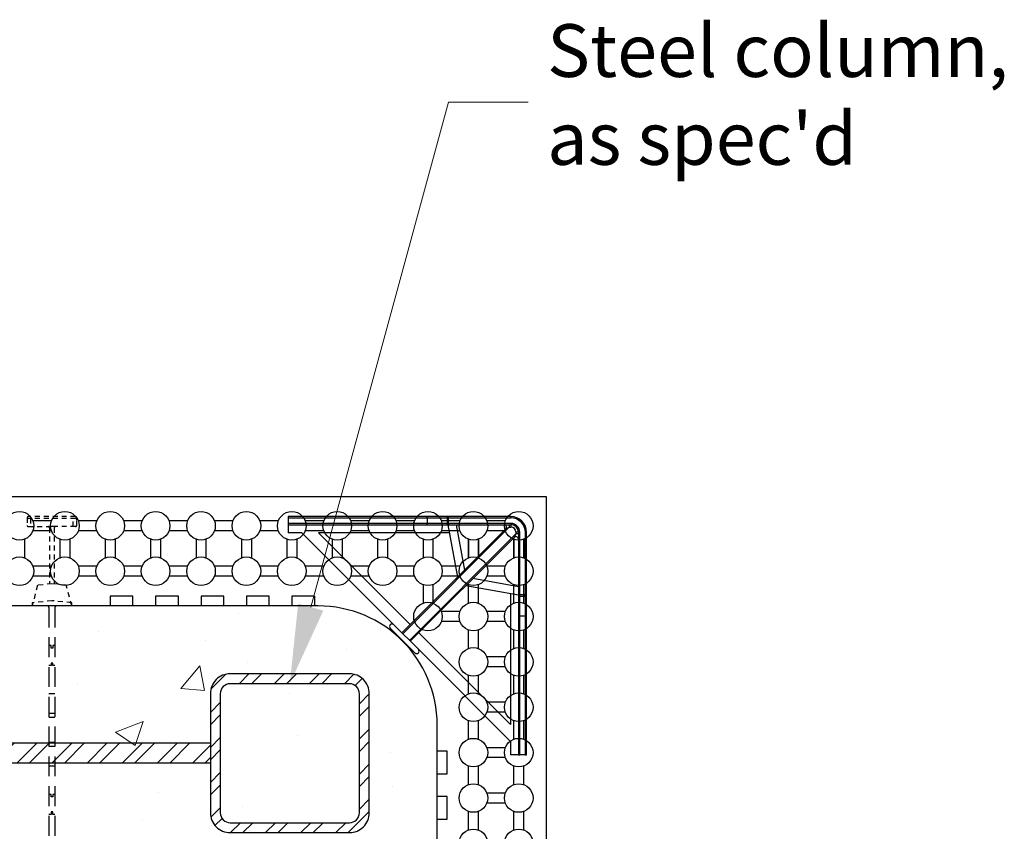
# Model space of a CAD drawing. Units: inches. Extents: x 2414 to 2591, y 1414 to 1567.
# Drawn here: x 2449 to 2474, y 1471 to 1492 of the extents above; entities that cross this region are included whole.
import ezdxf
from ezdxf import colors
from ezdxf.entities.mleader import LeaderData, LeaderLine
from ezdxf.math import Vec2, Vec3

# ---------------------------------------------------------------- set-up
doc = ezdxf.new("R2010")
doc.units = ezdxf.units.IN
doc.header["$MEASUREMENT"] = 0
for name, pattern in [('HIDDEN', [0.375, 0.25, -0.125]), ('HIDDEN2', [0.1875, 0.125, -0.0625]), ('HIDDENX2', [0.75, 0.5, -0.25])]:
    doc.linetypes.add(name, pattern=pattern)
for name, color, linetype in [('Block', 7, 'Continuous'), ('Knobs', 1, 'Continuous'), ('Steel', 5, 'Continuous'), ('Web', 6, 'HIDDENX2'), ('Webs', 6, 'HIDDEN')]:
    doc.layers.add(name, color=color, linetype=linetype)
doc.layers.add('conc', color=251, linetype='Continuous', lineweight=0)
doc.layers.add('Dim', color=7, linetype='Continuous', lineweight=0)
doc.styles.add('Logix', font='arial.ttf', dxfattribs={"height": 0.083})

msp = doc.modelspace()

# ---------------------------------------------------------------- hatches: boundary and pattern name
at = {"layer": 'conc'}
h = msp.add_hatch(dxfattribs=at)
h.set_pattern_fill('AR-CONC', color=256, style=0)
h.set_pattern_definition([(50, (-2.4534, -56.8997), (7.172602, -0.627521), [0.75, -8.25]), (355, (-2.4534, -56.9), (-1.387513, 7.521921), [0.6, -6.6]), (100.4514, (-1.856, -56.952), (5.785094, 6.894395), [0.637402, -7.011421]), (46.1842, (-2.453, -54.9), (10.67241, -1.65519), [1.125, -12.375]), (96.6356, (-1.564, -55.038), (9.346627, 9.74118), [0.956103, -10.51713]), (351.1842, (-2.453, -54.9), (9.34662, 9.741186), [0.9, -9.9]), (21, (-1.4534, -55.3997), (5.96907, -4.026189), [0.75, -8.25]), (326, (-1.4534, -55.4), (2.433153, 7.2515), [0.6, -6.6]), (71.4514, (-0.956, -55.735), (8.402226, 3.225305), [0.637402, -7.011421]), (37.5, (-2.4534, -56.8997), (0.1215986, 3.3289385), [0, -6.52, 0, -6.7, 0, -6.625]), (7.5, (-2.4534, -56.8997), (2.6306954, 3.944117), [0, -3.82, 0, -6.37, 0, -2.525]), (327.5, (-4.6834, -56.8997), (5.3382244, -0.2255487), [0, -2.5, 0, -7.8, 0, -10.35]), (317.5, (-5.6834, -56.8997), (5.831862, 1.00105), [0, -3.25, 0, -5.18, 0, -7.35])])
h.paths.add_polyline_path([(2425.804, 1473.055), (2425.804, 1470.63), (2442.665, 1470.63), (2452.277, 1470.63), (2453.277, 1469.63), (2453.277, 1440.705), (2455.702, 1440.705), (2456.052, 1439.743), (2456.752, 1441.666), (2457.102, 1440.705), (2459.527, 1440.705), (2459.527, 1473.88), (2459.242, 1475.155), (2458.648, 1476.002), (2457.589, 1476.686), (2456.527, 1476.88), (2425.804, 1476.338), (2425.804, 1474.455), (2424.843, 1474.105), (2426.766, 1473.405)])
at = {"layer": 'Steel'}
h = msp.add_hatch(dxfattribs=at)
h.set_pattern_fill('STEEL', color=256, scale=5, style=0)
h.set_pattern_definition([(45, (-19.7021, -57.41284), (-0.44194174, 0.44194174), []), (45, (-19.7021, -57.10034), (-0.44194174, 0.44194174), [])])
edge = h.paths.add_edge_path()
edge.add_line((2454.316, 1471.17), (2457.316, 1471.17))
edge.add_arc((2457.316, 1471.67), 0.5, 270, 360)
edge.add_line((2457.816, 1471.67), (2457.816, 1474.67))
edge.add_arc((2457.316, 1474.67), 0.5, 0, 90)
edge.add_line((2457.316, 1475.17), (2454.316, 1475.17))
edge.add_arc((2454.316, 1474.67), 0.5, 90, 180)
edge.add_line((2453.816, 1474.67), (2453.816, 1471.67))
edge.add_arc((2454.316, 1471.67), 0.5, 180, 270)
edge = h.paths.add_edge_path(flags=16)
edge.add_line((2454.316, 1471.42), (2457.316, 1471.42))
edge.add_arc((2457.316, 1471.67), 0.25, 270, 360)
edge.add_line((2457.566, 1471.67), (2457.566, 1474.67))
edge.add_arc((2457.316, 1474.67), 0.25, 0, 90)
edge.add_line((2457.316, 1474.92), (2454.316, 1474.92))
edge.add_arc((2454.316, 1474.67), 0.25, 90, 180)
edge.add_line((2454.066, 1474.67), (2454.066, 1471.67))
edge.add_arc((2454.316, 1471.67), 0.25, 180, 270)
h = msp.add_hatch(dxfattribs=at)
h.set_pattern_fill('STEEL', color=256, scale=5, style=0)
h.set_pattern_definition([(45, (-2.4534, -56.8997), (-0.44194174, 0.44194174), []), (45, (-2.4534, -56.5872), (-0.44194174, 0.44194174), [])])
h.paths.add_polyline_path([(2453.816, 1473.42), (2429.816, 1473.42), (2429.816, 1472.92), (2453.816, 1472.92)])

# ---------------------------------------------------------------- linework, layer by layer
at = {"layer": 'Block'}
for p, q in [((2462.277, 1479.63), (2430.152, 1479.63)), ((2462.277, 1463.505), (2462.277, 1479.63)), ((2451.866, 1477.13), (2451.294, 1477.13)), ((2451.294, 1477.13), (2451.294, 1476.88)), ((2451.866, 1476.88), (2451.866, 1477.13)), ((2453.009, 1477.13), (2452.437, 1477.13)), ((2452.437, 1477.13), (2452.437, 1476.88)), ((2453.009, 1476.88), (2453.009, 1477.13)), ((2454.152, 1477.13), (2453.58, 1477.13)), ((2453.58, 1477.13), (2453.58, 1476.88)), ((2454.152, 1476.88), (2454.152, 1477.13)), ((2455.294, 1477.13), (2454.723, 1477.13)), ((2454.723, 1477.13), (2454.723, 1476.88)), ((2455.294, 1476.88), (2455.294, 1477.13)), ((2456.437, 1477.13), (2455.866, 1477.13)), ((2455.866, 1477.13), (2455.866, 1476.88)), ((2456.437, 1477.13), (2456.437, 1476.88)), ((2456.527, 1476.88), (2430.723, 1476.88)), ((2451.294, 1476.88), (2448.437, 1476.88)), ((2452.437, 1476.88), (2451.866, 1476.88)), ((2453.58, 1476.88), (2453.009, 1476.88)), ((2454.723, 1476.88), (2454.152, 1476.88)), ((2455.866, 1476.88), (2455.294, 1476.88)), ((2456.527, 1476.88), (2456.437, 1476.88)), ((2462.277, 1463.505), (2462.277, 1476.88)), ((2459.527, 1463.505), (2459.527, 1473.88)), ((2459.527, 1473.22), (2459.527, 1473.791)), ((2459.777, 1473.22), (2459.527, 1473.22)), ((2459.777, 1472.648), (2459.777, 1473.22)), ((2459.527, 1472.077), (2459.527, 1472.648)), ((2459.527, 1472.648), (2459.777, 1472.648)), ((2459.777, 1472.077), (2459.527, 1472.077)), ((2459.777, 1471.505), (2459.777, 1472.077)), ((2459.527, 1470.934), (2459.527, 1471.505)), ((2459.527, 1471.505), (2459.777, 1471.505))]:
    msp.add_line(p, q, dxfattribs=at)
msp.add_arc((2456.527, 1473.88), 3, 0, 90, dxfattribs=at)
at = {"layer": 'Knobs'}
for p, q in [((2449.814, 1479.023), (2449.346, 1479.023)), ((2450.957, 1479.023), (2450.489, 1479.023)), ((2452.1, 1479.023), (2451.632, 1479.023)), ((2453.243, 1479.023), (2452.775, 1479.023)), ((2454.385, 1479.023), (2453.918, 1479.023)), ((2455.528, 1479.023), (2455.061, 1479.023)), ((2456.671, 1479.023), (2456.203, 1479.023)), ((2457.814, 1479.023), (2457.346, 1479.023)), ((2458.957, 1479.023), (2458.489, 1479.023)), ((2460.1, 1479.023), (2459.632, 1479.023)), ((2461.243, 1479.023), (2460.775, 1479.023)), ((2449.814, 1478.773), (2449.346, 1478.773)), ((2450.957, 1478.773), (2450.489, 1478.773)), ((2452.1, 1478.773), (2451.632, 1478.773)), ((2453.243, 1478.773), (2452.775, 1478.773)), ((2454.385, 1478.773), (2453.918, 1478.773)), ((2455.528, 1478.773), (2455.061, 1478.773)), ((2456.671, 1478.773), (2456.203, 1478.773)), ((2457.814, 1478.773), (2457.346, 1478.773)), ((2458.957, 1478.773), (2458.489, 1478.773)), ((2460.1, 1478.773), (2459.632, 1478.773)), ((2461.243, 1478.773), (2460.775, 1478.773)), ((2449.134, 1478.561), (2449.134, 1478.093)), ((2450.027, 1478.561), (2450.027, 1478.093)), ((2450.277, 1478.561), (2450.277, 1478.093)), ((2451.169, 1478.561), (2451.169, 1478.093)), ((2451.419, 1478.561), (2451.419, 1478.093)), ((2452.312, 1478.561), (2452.312, 1478.093)), ((2452.562, 1478.561), (2452.562, 1478.093)), ((2453.455, 1478.561), (2453.455, 1478.093)), ((2453.705, 1478.561), (2453.705, 1478.093)), ((2454.598, 1478.561), (2454.598, 1478.093)), ((2454.848, 1478.561), (2454.848, 1478.093)), ((2455.741, 1478.561), (2455.741, 1478.093)), ((2455.991, 1478.561), (2455.991, 1478.093)), ((2456.884, 1478.561), (2456.884, 1478.093)), ((2457.134, 1478.561), (2457.134, 1478.093)), ((2458.027, 1478.561), (2458.027, 1478.093)), ((2458.277, 1478.561), (2458.277, 1478.093)), ((2459.169, 1478.561), (2459.169, 1478.093)), ((2459.419, 1478.561), (2459.419, 1478.093)), ((2460.312, 1478.561), (2460.312, 1478.093)), ((2460.312, 1478.093), (2460.312, 1478.561)), ((2460.562, 1478.561), (2460.562, 1478.093)), ((2460.562, 1478.093), (2460.562, 1478.561)), ((2461.455, 1478.561), (2461.455, 1478.093)), ((2461.455, 1478.093), (2461.455, 1478.561)), ((2461.705, 1478.561), (2461.705, 1478.093)), ((2461.705, 1478.093), (2461.705, 1478.561)), ((2449.814, 1477.88), (2449.346, 1477.88)), ((2450.957, 1477.88), (2450.489, 1477.88)), ((2452.1, 1477.88), (2451.632, 1477.88)), ((2453.243, 1477.88), (2452.775, 1477.88)), ((2454.385, 1477.88), (2453.918, 1477.88)), ((2455.528, 1477.88), (2455.061, 1477.88)), ((2456.671, 1477.88), (2456.203, 1477.88)), ((2457.814, 1477.88), (2457.346, 1477.88)), ((2458.957, 1477.88), (2458.489, 1477.88)), ((2460.1, 1477.88), (2459.632, 1477.88)), ((2461.243, 1477.88), (2460.775, 1477.88)), ((2449.814, 1477.63), (2449.346, 1477.63)), ((2450.957, 1477.63), (2450.489, 1477.63)), ((2452.1, 1477.63), (2451.632, 1477.63)), ((2453.243, 1477.63), (2452.775, 1477.63)), ((2454.385, 1477.63), (2453.918, 1477.63)), ((2455.528, 1477.63), (2455.061, 1477.63)), ((2456.671, 1477.63), (2456.203, 1477.63)), ((2457.814, 1477.63), (2457.346, 1477.63)), ((2458.957, 1477.63), (2458.489, 1477.63)), ((2460.1, 1477.63), (2459.632, 1477.63)), ((2461.243, 1477.63), (2460.775, 1477.63)), ((2459.169, 1477.418), (2459.169, 1476.95)), ((2459.419, 1477.418), (2459.419, 1476.95)), ((2460.312, 1476.95), (2460.312, 1477.418)), ((2460.562, 1476.95), (2460.562, 1477.418)), ((2461.455, 1476.95), (2461.455, 1477.418)), ((2461.705, 1476.95), (2461.705, 1477.418)), ((2460.1, 1476.738), (2459.632, 1476.738)), ((2461.243, 1476.738), (2460.775, 1476.738)), ((2460.1, 1476.488), (2459.632, 1476.488)), ((2461.243, 1476.488), (2460.775, 1476.488)), ((2460.312, 1475.807), (2460.312, 1476.275)), ((2460.562, 1475.807), (2460.562, 1476.275)), ((2461.455, 1475.807), (2461.455, 1476.275)), ((2461.705, 1475.807), (2461.705, 1476.275)), ((2461.243, 1475.595), (2460.775, 1475.595)), ((2461.243, 1475.345), (2460.775, 1475.345)), ((2460.312, 1474.664), (2460.312, 1475.132)), ((2460.312, 1474.664), (2460.312, 1475.132)), ((2460.562, 1474.664), (2460.562, 1475.132)), ((2460.562, 1474.664), (2460.562, 1475.132)), ((2461.455, 1474.664), (2461.455, 1475.132)), ((2461.455, 1474.664), (2461.455, 1475.132)), ((2461.705, 1474.664), (2461.705, 1475.132)), ((2461.705, 1474.664), (2461.705, 1475.132)), ((2461.243, 1474.452), (2460.775, 1474.452)), ((2460.312, 1473.522), (2460.312, 1473.989)), ((2460.562, 1473.522), (2460.562, 1473.989)), ((2461.243, 1474.202), (2460.775, 1474.202)), ((2461.455, 1473.522), (2461.455, 1473.989)), ((2461.705, 1473.522), (2461.705, 1473.989)), ((2461.243, 1473.309), (2460.775, 1473.309)), ((2461.243, 1473.059), (2460.775, 1473.059)), ((2460.312, 1472.379), (2460.312, 1472.846)), ((2460.562, 1472.379), (2460.562, 1472.846)), ((2461.455, 1472.379), (2461.455, 1472.846)), ((2461.705, 1472.379), (2461.705, 1472.846)), ((2461.243, 1472.166), (2460.775, 1472.166)), ((2461.243, 1471.916), (2460.775, 1471.916)), ((2460.312, 1471.236), (2460.312, 1471.704)), ((2460.562, 1471.236), (2460.562, 1471.704)), ((2461.455, 1471.236), (2461.455, 1471.704)), ((2461.705, 1471.236), (2461.705, 1471.704))]:
    msp.add_line(p, q, dxfattribs=at)
for centre in [(2449.009, 1478.898), (2450.152, 1478.898), (2451.294, 1478.898), (2452.437, 1478.898), (2453.58, 1478.898), (2454.723, 1478.898), (2455.866, 1478.898), (2457.009, 1478.898), (2458.152, 1478.898), (2459.294, 1478.898), (2460.437, 1478.898), (2461.58, 1478.898), (2449.009, 1477.755), (2450.152, 1477.755), (2451.294, 1477.755), (2452.437, 1477.755), (2453.58, 1477.755), (2454.723, 1477.755), (2455.866, 1477.755), (2457.009, 1477.755), (2458.152, 1477.755), (2459.294, 1477.755), (2460.437, 1477.755), (2461.58, 1477.755), (2459.294, 1476.613), (2460.437, 1476.613), (2461.58, 1476.613), (2460.437, 1475.47), (2461.58, 1475.47), (2460.437, 1474.327), (2461.58, 1474.327), (2460.437, 1473.184), (2461.58, 1473.184), (2460.437, 1472.041), (2461.58, 1472.041), (2460.437, 1470.898), (2461.58, 1470.898)]:
    msp.add_circle(centre, 0.36, dxfattribs=at)
at = {"layer": 'Steel'}
for p, q in [((2453.816, 1473.42), (2429.816, 1473.42)), ((2453.816, 1472.92), (2429.816, 1472.92))]:
    msp.add_line(p, q, dxfattribs=at)
for points in [[(2454.316, 1471.17), (2457.316, 1471.17, 0.414214), (2457.816, 1471.67), (2457.816, 1474.67, 0.414214), (2457.316, 1475.17), (2454.316, 1475.17, 0.414214), (2453.816, 1474.67), (2453.816, 1471.67, 0.414214)], [(2454.316, 1471.42), (2457.316, 1471.42, 0.414214), (2457.566, 1471.67), (2457.566, 1474.67, 0.414214), (2457.316, 1474.92), (2454.316, 1474.92, 0.414214), (2454.066, 1474.67), (2454.066, 1471.67, 0.414214)]]:
    msp.add_lwpolyline(points, format="xyb", close=True, dxfattribs=at)
at = {"layer": 'Web', "linetype": 'HIDDEN2'}
for p, q in [((2449.202, 1479.1), (2449.202, 1478.91)), ((2450.422, 1479.13), (2449.232, 1479.13)), ((2450.422, 1479.08), (2449.232, 1479.08)), ((2449.29, 1479.08), (2449.29, 1478.88)), ((2450.363, 1478.88), (2450.363, 1479.08)), ((2450.452, 1478.91), (2450.452, 1479.1)), ((2449.232, 1478.88), (2449.737, 1478.88)), ((2449.917, 1478.88), (2449.737, 1478.88)), ((2449.767, 1478.85), (2449.767, 1477.434)), ((2449.887, 1478.85), (2449.887, 1477.434)), ((2450.422, 1478.88), (2449.917, 1478.88)), ((2449.827, 1477.44), (2449.465, 1477.4)), ((2450.189, 1477.4), (2449.827, 1477.44)), ((2449.465, 1477.4), (2449.327, 1476.88)), ((2450.327, 1476.88), (2450.189, 1477.4)), ((2449.827, 1477.011), (2449.327, 1476.958)), ((2449.327, 1476.958), (2449.327, 1476.88)), ((2450.327, 1476.958), (2449.827, 1477.011)), ((2450.327, 1476.88), (2450.327, 1476.958)), ((2449.712, 1476.88), (2449.327, 1476.88)), ((2450.327, 1476.88), (2449.942, 1476.88))]:
    msp.add_line(p, q, dxfattribs=at)
at = {"layer": 'Web'}
for p, q in [((2449.752, 1476.84), (2449.752, 1470.67)), ((2449.902, 1476.84), (2449.902, 1470.67)), ((2449.807, 1475.88), (2449.752, 1475.88)), ((2449.807, 1475.82), (2449.807, 1475.88)), ((2449.847, 1475.82), (2449.807, 1475.82)), ((2449.902, 1475.88), (2449.847, 1475.88)), ((2449.847, 1475.88), (2449.847, 1475.82)), ((2449.807, 1475.38), (2449.752, 1475.38)), ((2449.847, 1475.44), (2449.807, 1475.44)), ((2449.807, 1475.44), (2449.807, 1475.38)), ((2449.847, 1475.38), (2449.847, 1475.44)), ((2449.902, 1475.38), (2449.847, 1475.38)), ((2449.902, 1474.668), (2449.752, 1474.668)), ((2449.902, 1474.168), (2449.752, 1474.168)), ((2449.902, 1474.068), (2449.752, 1474.068)), ((2449.902, 1473.443), (2449.752, 1473.443)), ((2449.902, 1473.343), (2449.752, 1473.343)), ((2449.902, 1472.843), (2449.752, 1472.843)), ((2449.807, 1472.13), (2449.752, 1472.13)), ((2449.807, 1472.07), (2449.807, 1472.13)), ((2449.847, 1472.07), (2449.807, 1472.07)), ((2449.902, 1472.13), (2449.847, 1472.13)), ((2449.847, 1472.13), (2449.847, 1472.07)), ((2449.807, 1471.63), (2449.752, 1471.63)), ((2449.847, 1471.69), (2449.807, 1471.69)), ((2449.807, 1471.69), (2449.807, 1471.63)), ((2449.847, 1471.63), (2449.847, 1471.69)), ((2449.902, 1471.63), (2449.847, 1471.63))]:
    msp.add_line(p, q, dxfattribs=at)
at = {"layer": 'Web', "linetype": 'HIDDEN2'}
for centre, start, end in [((2449.232, 1479.1), 90, 180), ((2449.232, 1479.05), 90, 180), ((2450.422, 1479.1), 0, 90), ((2450.422, 1479.05), 0, 90), ((2449.232, 1478.91), 180, 270), ((2449.737, 1478.85), 0, 90), ((2449.917, 1478.85), 90, 180), ((2450.422, 1478.91), 270, 0)]:
    msp.add_arc(centre, 0.03, start, end, dxfattribs=at)
at = {"layer": 'Web'}
for centre, start, end in [((2449.712, 1476.84), 0, 90), ((2449.942, 1476.84), 90, 180)]:
    msp.add_arc(centre, 0.04, start, end, dxfattribs=at)
at = {"layer": 'Webs', "linetype": 'Continuous', "lineweight": 30}
for p, q in [((2455.777, 1479.13), (2455.777, 1479.099)), ((2459.277, 1479.13), (2455.777, 1479.13)), ((2455.777, 1479.099), (2459.277, 1479.099)), ((2455.777, 1479.099), (2455.777, 1478.957)), ((2459.277, 1478.957), (2455.777, 1478.957)), ((2455.777, 1478.957), (2455.777, 1478.925)), ((2459.277, 1479.099), (2459.277, 1479.13)), ((2459.808, 1479.13), (2459.277, 1479.13)), ((2459.277, 1479.099), (2459.777, 1479.099)), ((2459.277, 1479.099), (2459.277, 1478.957)), ((2459.777, 1478.957), (2459.277, 1478.957)), ((2459.277, 1478.925), (2459.277, 1478.957)), ((2459.808, 1479.099), (2459.777, 1479.099)), ((2459.777, 1479.099), (2459.777, 1478.957)), ((2459.808, 1478.957), (2459.777, 1478.957)), ((2459.808, 1479.099), (2459.808, 1479.13)), ((2461.377, 1479.13), (2459.808, 1479.13)), ((2459.808, 1479.099), (2461.377, 1479.099)), ((2459.808, 1478.957), (2459.808, 1479.099)), ((2461.384, 1478.957), (2459.808, 1478.957)), ((2459.808, 1478.957), (2459.808, 1478.925)), ((2461.377, 1479.13), (2461.377, 1479.099)), ((2461.384, 1478.957), (2461.384, 1478.925)), ((2455.777, 1478.925), (2459.277, 1478.925)), ((2455.777, 1478.925), (2455.777, 1478.725)), ((2456.115, 1478.725), (2455.777, 1478.725)), ((2456.115, 1478.725), (2458.435, 1476.406)), ((2456.539, 1478.725), (2458.849, 1476.415)), ((2459.833, 1478.725), (2456.539, 1478.725)), ((2461.253, 1478.819), (2458.637, 1476.203)), ((2461.341, 1478.863), (2458.659, 1476.181)), ((2461.509, 1478.695), (2458.827, 1476.013)), ((2459.277, 1478.925), (2459.808, 1478.925)), ((2459.797, 1478.925), (2460.037, 1477.602)), ((2459.808, 1478.925), (2461.384, 1478.925)), ((2460.006, 1478.925), (2460.213, 1477.779)), ((2461.253, 1478.819), (2461.341, 1478.863)), ((2461.341, 1478.925), (2461.341, 1478.863)), ((2461.341, 1478.863), (2461.384, 1478.863)), ((2461.384, 1478.925), (2461.384, 1478.863)), ((2461.509, 1478.695), (2461.465, 1478.607)), ((2461.572, 1478.738), (2461.509, 1478.738)), ((2461.509, 1478.738), (2461.509, 1478.695)), ((2461.572, 1478.695), (2461.509, 1478.695)), ((2461.603, 1478.738), (2461.572, 1478.738)), ((2461.572, 1478.738), (2461.572, 1477.162)), ((2461.603, 1477.162), (2461.603, 1478.738)), ((2461.777, 1478.73), (2461.745, 1478.73)), ((2461.745, 1478.73), (2461.745, 1477.162)), ((2461.777, 1477.162), (2461.777, 1478.73)), ((2461.465, 1478.607), (2458.849, 1475.991)), ((2461.572, 1477.36), (2460.425, 1477.567)), ((2461.572, 1477.151), (2460.249, 1477.39)), ((2461.372, 1477.187), (2461.372, 1473.893)), ((2461.572, 1477.162), (2461.603, 1477.162)), ((2461.572, 1477.162), (2461.572, 1476.63)), ((2461.603, 1477.13), (2461.603, 1477.162)), ((2461.745, 1477.162), (2461.603, 1477.162)), ((2461.603, 1477.13), (2461.745, 1477.13)), ((2461.603, 1476.63), (2461.603, 1477.13)), ((2461.745, 1477.13), (2461.745, 1477.162)), ((2461.777, 1477.162), (2461.745, 1477.162)), ((2461.745, 1477.13), (2461.745, 1476.63)), ((2461.777, 1476.63), (2461.777, 1477.162)), ((2461.603, 1476.63), (2461.572, 1476.63)), ((2461.572, 1476.63), (2461.572, 1473.13)), ((2461.603, 1476.63), (2461.745, 1476.63)), ((2461.603, 1473.13), (2461.603, 1476.63)), ((2461.745, 1476.63), (2461.745, 1473.13)), ((2461.777, 1473.13), (2461.777, 1476.63)), ((2458.345, 1476.316), (2458.962, 1475.699)), ((2458.435, 1476.406), (2459.052, 1475.788)), ((2461.372, 1473.893), (2459.061, 1476.203)), ((2461.372, 1473.469), (2459.052, 1475.788)), ((2461.372, 1473.469), (2461.372, 1473.13)), ((2461.572, 1473.13), (2461.372, 1473.13)), ((2461.572, 1473.13), (2461.603, 1473.13)), ((2461.745, 1473.13), (2461.603, 1473.13)), ((2461.745, 1473.13), (2461.777, 1473.13))]:
    msp.add_line(p, q, dxfattribs=at)
for centre, radius, start, end in [((2459.808, 1479.099), 0.0313, 90, 180), ((2459.808, 1478.957), 0.0312, 180, 270), ((2461.377, 1478.73), 0.4, 0, 90), ((2461.377, 1478.73), 0.369, 0, 90), ((2461.384, 1478.738), 0.219, 0, 90), ((2461.209, 1478.863), 0.0625, 315, 90), ((2461.384, 1478.738), 0.187, 0, 90), ((2461.384, 1478.738), 0.125, 0, 90), ((2461.509, 1478.562), 0.0625, 0, 135), ((2461.603, 1477.162), 0.0312, 180, 270), ((2461.745, 1477.162), 0.0313, 270, 0), ((2458.39, 1476.361), 0.0635, 45, 225), ((2459.007, 1475.743), 0.0635, 225, 45)]:
    msp.add_arc(centre, radius, start, end, dxfattribs=at)

# ---------------------------------------------------------------- leaders
at = {"layer": 'Dim'}
ml = msp.add_multileader_mtext('Standard', dxfattribs=at)
ml.set_content("Steel column,\\Pas spec'd", color=256, style='Logix')
ml.set_leader_properties(linetype='Continuous', lineweight=0)
ml.build(insert=Vec2(0, 0))
ml.multileader.update_dxf_attribs({"text_left_attachment_type": 2, "text_right_attachment_type": 2, "text_top_attachment_type": 10, "dogleg_length": 0.125, "arrow_head_size": 2, "scale": 16})
ctx = ml.context
ctx.base_point, ctx.scale, ctx.char_height, ctx.arrow_head_size, ctx.landing_gap_size, ctx.plane_origin = Vec3(2461.814, 1489.567), 16, 1.328, 2, 0.48, Vec3(2455.816, 1474.92)
ctx.left_attachment, ctx.right_attachment, ctx.bottom_attachment = 2, 2, 10
notes = []
notes.append((ctx, [(0, (1, 1, 0), (2459.814, 1489.567), (1, 0), 2, [(0, [(2455.816, 1474.92)], 0, [])])]))
ctx.mtext.insert, ctx.mtext.flow_direction = Vec3(2462.294, 1491.533), 5
for ctx, leaders in notes:
    for number, flags, end, landing, length, lines in leaders:
        leader = LeaderData()
        leader.index, (leader.has_last_leader_line, leader.has_dogleg_vector, leader.attachment_direction) = number, flags
        leader.last_leader_point, leader.dogleg_vector, leader.dogleg_length = Vec3(end), Vec3(landing), length
        for number, points, colour, breaks in lines:
            line = LeaderLine()
            line.index, line.vertices, line.color, line.breaks = number, Vec3.list(points), colors.encode_raw_color(colour), breaks
            leader.lines.append(line)
        ctx.leaders.append(leader)

doc.saveas('drawing.dxf')
